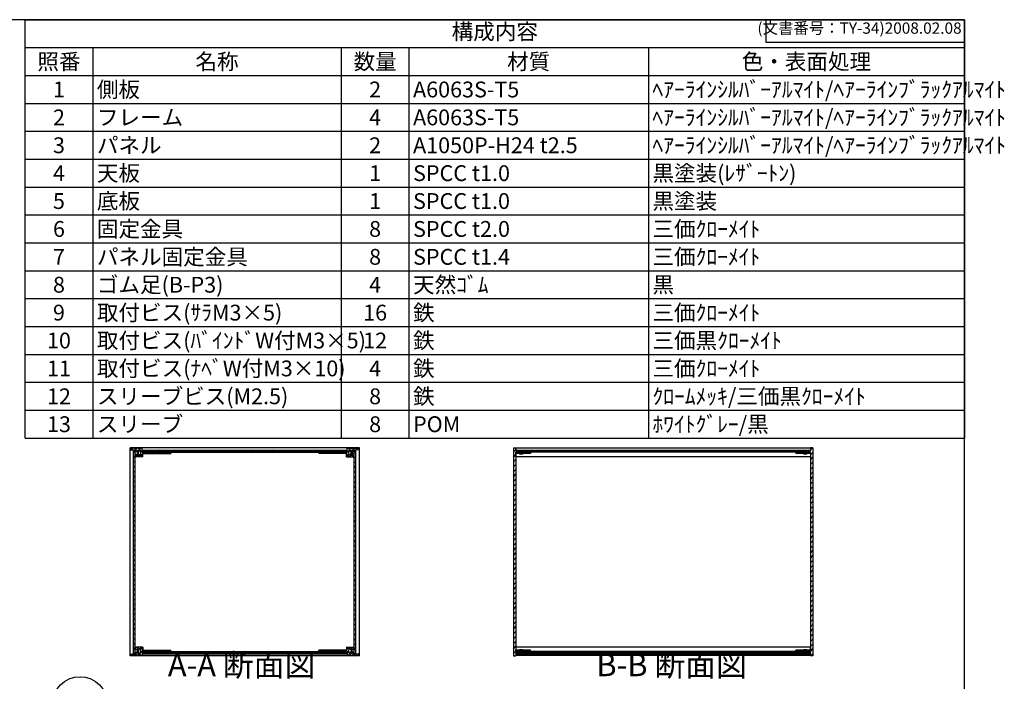
# Model space of a CAD drawing. Units: millimetres. Extents: x 0 to 2677, y 0 to 1820.
# Drawn here: x 1260 to 2677, y 868 to 1820 of the extents above; entities that cross this region are included whole.
import ezdxf

# ---------------------------------------------------------------- set-up
doc = ezdxf.new("R2010")
doc.units = ezdxf.units.MM
doc.header["$LTSCALE"] = 6.5
for name, pattern in [('AM_ISO02W050x2', [3.75, 3, -0.75]), ('AM_ISO08W050', [18, 12, -1.5, 3, -1.5]), ('CENTER', [2, 1.25, -0.25, 0.25, -0.25])]:
    doc.linetypes.add(name, pattern=pattern)
for name, color, linetype, lineweight in [('AM_10', 7, 'AM_ISO08W050', 50), ('AM_5', 3, 'Continuous', 25), ('AM_8', 1, 'Continuous', 25), ('側板', 7, 'Continuous', 25), ('固定金具', 6, 'Continuous', 25), ('天板', 3, 'Continuous', 25), ('底板', 4, 'Continuous', 25), ('ﾊﾟﾈﾙ', 5, 'Continuous', 25), ('ﾊﾟﾈﾙ0', 5, 'AM_ISO02W050x2', 13), ('ﾊﾟﾈﾙ固定金具', 6, 'Continuous', 25), ('ﾌﾚｰﾑ', 2, 'Continuous', 25)]:
    doc.layers.add(name, color=color, linetype=linetype, lineweight=lineweight)
doc.styles.add('ACISOTS', font='isocp.shx', dxfattribs={"height": 1, "bigfont": 'extfont.shx'})
doc.styles.get("Standard").update_dxf_attribs({"font": 'ISOCP.SHX', "bigfont": 'EXTFONT.SHX'})
pattern_1 = [(45, (158.1657, 262.444), (-3.535534, 3.535534), [])]
pattern_2 = [(45, (213.496, 262.444), (-3.535534, 3.535534), [])]

# ---------------------------------------------------------------- blocks, each defined once
blk = doc.blocks.new('TK-A3')
for p, q in [((359, 280), (359, 275)), ((359, 275), (403, 275))]:
    blk.add_line(p, q)
blk.add_lwpolyline([(0, 0), (403, 0), (403, 280), (0, 280)], close=True)
at = {"insert": (402.36, 276.11), "char_height": 2.5, "width": 43.0784, "attachment_point": 9}
blk.add_mtext('(文書番号：TY-34)2008.02.08', dxfattribs=at)
blk = doc.blocks.new('*S28')
at = {"layer": 'AM_5'}
blk.add_line((1381.1, 814.9), (1416.7, 794.4), dxfattribs=at)
at = {"layer": 'AM_5', "color": 3}
blk.add_circle((1346.6, 834.7), 39.8, dxfattribs=at)
at = {"layer": 'AM_5', "linetype": 'Continuous'}
blk.add_trace([(1415.2, 791.8), (1418.2, 797), (1436.4, 783.1)], dxfattribs=at)
at = {"layer": 'AM_5', "color": 7, "insert": (1346.6, 834.7), "char_height": 22.8, "attachment_point": 5, "style": 'ACISOTS'}
blk.add_mtext('1', dxfattribs=at)
blk = doc.blocks.new('*S47')
at = {"color": 1}
for p, q in [((1267.5, 1820), (2619.5, 1820)), ((1267.5, 1779.8625), (2619.5, 1779.8625)), ((1365, 1779.8625), (1365, 1739.725)), ((1722.5, 1779.8625), (1722.5, 1739.725)), ((1820, 1779.8625), (1820, 1739.725)), ((2164.5, 1779.8625), (2164.5, 1739.725)), ((1267.5, 1739.725), (2619.5, 1739.725)), ((1365, 1739.725), (1365, 1699.5875)), ((1722.5, 1739.725), (1722.5, 1699.5875)), ((1820, 1739.725), (1820, 1699.5875)), ((2164.5, 1739.725), (2164.5, 1699.5875)), ((1267.5, 1699.5875), (2619.5, 1699.5875)), ((1365, 1699.5875), (1365, 1659.45)), ((1722.5, 1699.5875), (1722.5, 1659.45)), ((1820, 1699.5875), (1820, 1659.45)), ((2164.5, 1699.5875), (2164.5, 1659.45)), ((1267.5, 1659.45), (2619.5, 1659.45)), ((1365, 1659.45), (1365, 1619.3125)), ((1722.5, 1659.45), (1722.5, 1619.3125)), ((1820, 1659.45), (1820, 1619.3125)), ((2164.5, 1659.45), (2164.5, 1619.3125)), ((1267.5, 1619.3125), (2619.5, 1619.3125)), ((1365, 1619.3125), (1365, 1579.175)), ((1722.5, 1619.3125), (1722.5, 1579.175)), ((1820, 1619.3125), (1820, 1579.175)), ((2164.5, 1619.3125), (2164.5, 1579.175)), ((1267.5, 1579.175), (2619.5, 1579.175)), ((1365, 1579.175), (1365, 1539.0375)), ((1722.5, 1579.175), (1722.5, 1539.0375)), ((1820, 1579.175), (1820, 1539.0375)), ((2164.5, 1579.175), (2164.5, 1539.0375)), ((1267.5, 1539.0375), (2619.5, 1539.0375)), ((1365, 1539.0375), (1365, 1498.9)), ((1722.5, 1539.0375), (1722.5, 1498.9)), ((1820, 1539.0375), (1820, 1498.9)), ((2164.5, 1539.0375), (2164.5, 1498.9)), ((1267.5, 1498.9), (2619.5, 1498.9)), ((1365, 1498.9), (1365, 1458.7625)), ((1722.5, 1498.9), (1722.5, 1458.7625)), ((1820, 1498.9), (1820, 1458.7625)), ((2164.5, 1498.9), (2164.5, 1458.7625)), ((1267.5, 1458.7625), (2619.5, 1458.7625)), ((1365, 1458.7625), (1365, 1418.625)), ((1722.5, 1458.7625), (1722.5, 1418.625)), ((1820, 1458.7625), (1820, 1418.625)), ((2164.5, 1458.7625), (2164.5, 1418.625)), ((1267.5, 1418.625), (2619.5, 1418.625)), ((1365, 1418.625), (1365, 1378.4875)), ((1722.5, 1418.625), (1722.5, 1378.4875)), ((1820, 1418.625), (1820, 1378.4875)), ((2164.5, 1418.625), (2164.5, 1378.4875)), ((1267.5, 1378.4875), (2619.5, 1378.4875)), ((1365, 1378.4875), (1365, 1338.35)), ((1722.5, 1378.4875), (1722.5, 1338.35)), ((1820, 1378.4875), (1820, 1338.35)), ((2164.5, 1378.4875), (2164.5, 1338.35)), ((1267.5, 1338.35), (2619.5, 1338.35)), ((1365, 1338.35), (1365, 1298.2125)), ((1722.5, 1338.35), (1722.5, 1298.2125)), ((1820, 1338.35), (1820, 1298.2125)), ((2164.5, 1338.35), (2164.5, 1298.2125)), ((1267.5, 1298.2125), (2619.5, 1298.2125)), ((1365, 1298.2125), (1365, 1258.075)), ((1722.5, 1298.2125), (1722.5, 1258.075)), ((1820, 1298.2125), (1820, 1258.075)), ((2164.5, 1298.2125), (2164.5, 1258.075)), ((1267.5, 1258.075), (2619.5, 1258.075)), ((1365, 1258.075), (1365, 1217.9375)), ((1722.5, 1258.075), (1722.5, 1217.9375)), ((1820, 1258.075), (1820, 1217.9375)), ((2164.5, 1258.075), (2164.5, 1217.9375))]:
    blk.add_line(p, q, dxfattribs=at)
at = {"color": 7}
for p, q in [((1267.5, 1217.9375), (1267.5, 1820)), ((1267.5, 1820), (2619.5, 1820)), ((2619.5, 1820), (2619.5, 1217.9375)), ((1267.5, 1217.9375), (2619.5, 1217.9375))]:
    blk.add_line(p, q, dxfattribs=at)
at = {"color": 2, "insert": (1943.5, 1799.9313), "char_height": 22.75, "attachment_point": 5, "style": 'ACISOTS'}
blk.add_mtext('構成内容', dxfattribs=at)
at = {"color": 2, "char_height": 22.75, "style": 'ACISOTS'}
for s, insert, width, attachment_point in [('照番', (1316.25, 1771.0875), 85.8, 2), ('名称', (1543.75, 1771.0875), 345.8, 2), ('数量', (1771.25, 1771.0875), 85.8, 2), ('材質', (1992.25, 1771.0875), 332.8, 2), ('色・表面処理', (2392, 1771.0875), 443.3, 2), ('1', (1316.25, 1730.95), 85.8, 2), ('側板', (1370.85, 1730.95), 345.8, 1), ('2', (1771.25, 1730.95), 85.8, 2), ('A6063S-T5', (1825.85, 1730.95), 332.8, 1), ('ﾍｱｰﾗｲﾝｼﾙﾊﾞｰｱﾙﾏｲﾄ/ﾍｱｰﾗｲﾝﾌﾞﾗｯｸｱﾙﾏｲﾄ', (2170.35, 1730.95), 443.3, 1), ('2', (1316.25, 1690.8125), 85.8, 2), ('フレーム', (1370.85, 1690.8125), 345.8, 1), ('4', (1771.25, 1690.8125), 85.8, 2), ('A6063S-T5', (1825.85, 1690.8125), 332.8, 1), ('ﾍｱｰﾗｲﾝｼﾙﾊﾞｰｱﾙﾏｲﾄ/ﾍｱｰﾗｲﾝﾌﾞﾗｯｸｱﾙﾏｲﾄ', (2170.35, 1690.8125), 443.3, 1), ('3', (1316.25, 1650.675), 85.8, 2), ('パネル', (1370.85, 1650.675), 345.8, 1), ('2', (1771.25, 1650.675), 85.8, 2), ('A1050P-H24 t2.5', (1825.85, 1650.675), 332.8, 1), ('ﾍｱｰﾗｲﾝｼﾙﾊﾞｰｱﾙﾏｲﾄ/ﾍｱｰﾗｲﾝﾌﾞﾗｯｸｱﾙﾏｲﾄ', (2170.35, 1650.675), 443.3, 1), ('4', (1316.25, 1610.5375), 85.8, 2), ('天板', (1370.85, 1610.5375), 345.8, 1), ('1', (1771.25, 1610.5375), 85.8, 2), ('SPCC t1.0', (1825.85, 1610.5375), 332.8, 1), ('黒塗装(ﾚｻﾞｰﾄﾝ)', (2170.35, 1610.5375), 443.3, 1), ('底板', (1370.85, 1570.4), 345.8, 1), ('黒塗装', (2170.35, 1570.4), 443.3, 1), ('5', (1316.25, 1570.4), 85.8, 2), ('1', (1771.25, 1570.4), 85.8, 2), ('SPCC t1.0', (1825.85, 1570.4), 332.8, 1), ('6', (1316.25, 1530.2625), 85.8, 2), ('固定金具', (1370.85, 1530.2625), 345.8, 1), ('8', (1771.25, 1530.2625), 85.8, 2), ('SPCC t2.0', (1825.85, 1530.2625), 332.8, 1), ('三価ｸﾛｰﾒｲﾄ', (2170.35, 1530.2625), 443.3, 1), ('7', (1316.25, 1490.125), 85.8, 2), ('パネル固定金具', (1370.85, 1490.125), 345.8, 1), ('8', (1771.25, 1490.125), 85.8, 2), ('SPCC t1.4', (1825.85, 1490.125), 332.8, 1), ('三価ｸﾛｰﾒｲﾄ', (2170.35, 1490.125), 443.3, 1), ('8', (1316.25, 1449.9875), 85.8, 2), ('ゴム足(B-P3)', (1370.85, 1449.9875), 345.8, 1), ('4', (1771.25, 1449.9875), 85.8, 2), ('天然ｺﾞﾑ', (1825.85, 1449.9875), 332.8, 1), ('黒', (2170.35, 1449.9875), 443.3, 1), ('9', (1316.25, 1409.85), 85.8, 2), ('取付ビス(ｻﾗM3×5)', (1370.85, 1409.85), 345.8, 1), ('16', (1771.25, 1409.85), 85.8, 2), ('鉄', (1825.85, 1409.85), 332.8, 1), ('三価ｸﾛｰﾒｲﾄ', (2170.35, 1409.85), 443.3, 1), ('10', (1316.25, 1369.7125), 85.8, 2), ('取付ビス(ﾊﾞｲﾝﾄﾞW付M3×5)', (1370.85, 1369.7125), 345.8, 1), ('12', (1771.25, 1369.7125), 85.8, 2), ('鉄', (1825.85, 1369.7125), 332.8, 1), ('三価黒ｸﾛｰﾒｲﾄ', (2170.35, 1369.7125), 443.3, 1), ('取付ビス(ﾅﾍﾞW付M3×10)', (1370.85, 1329.575), 345.8, 1), ('鉄', (1825.85, 1329.575), 332.8, 1), ('三価ｸﾛｰﾒｲﾄ', (2170.35, 1329.575), 443.3, 1), ('11', (1316.25, 1329.575), 85.8, 2), ('4', (1771.25, 1329.575), 85.8, 2), ('12', (1316.25, 1289.4375), 85.8, 2), ('スリーブビス(M2.5)', (1370.85, 1289.4375), 345.8, 1), ('8', (1771.25, 1289.4375), 85.8, 2), ('鉄', (1825.85, 1289.4375), 332.8, 1), ('ｸﾛｰﾑﾒｯｷ/三価黒ｸﾛｰﾒｲﾄ', (2170.35, 1289.4375), 443.3, 1), ('13', (1316.25, 1249.3), 85.8, 2), ('スリーブ', (1370.85, 1249.3), 345.8, 1), ('8', (1771.25, 1249.3), 85.8, 2), ('POM', (1825.85, 1249.3), 332.8, 1), ('ﾎﾜｲﾄｸﾞﾚｰ/黒', (2170.35, 1249.3), 443.3, 1)]:
    blk.add_mtext(s, dxfattribs=dict(at, insert=insert, width=width, attachment_point=attachment_point))
blk = doc.blocks.new('*S54')
at = {"layer": 'AM_10', "color": 7, "linetype": 'CENTER'}
for p, q in [((1101.2, 1471.8), (1101.2, 1406.8)), ((1133.7, 1471.8), (1166.2, 1471.8)), ((1101.2, 1098.4), (1101.2, 1163.4)), ((1133.7, 1098.4), (1166.2, 1098.4))]:
    blk.add_line(p, q, dxfattribs=at)
at = {"layer": 'AM_10', "color": 1, "linetype": 'CENTER'}
blk.add_line((1101.2, 1406.8), (1101.2, 1163.4), dxfattribs=at)
at = {"layer": 'AM_10', "color": 7, "linetype": 'Continuous'}
blk.add_trace([(1133.7, 1476.1), (1133.7, 1467.5), (1101.2, 1471.8)], dxfattribs=at)
at = {"layer": 'AM_10', "color": 7, "linetype": 'Continuous', "extrusion": (0, 3.76814e-18, -1)}
blk.add_trace([(-1133.7, 1094.1), (-1133.7, 1102.7), (-1101.2, 1098.4)], dxfattribs=at)
at = {"layer": 'AM_10', "color": 7, "char_height": 32.5, "attachment_point": 5, "style": 'ACISOTS'}
for s, insert in [('A', (1129.7, 1498.2)), ('A', (1127.4, 1069.9)), ('A-A 断面図', (1579.1, 887.2))]:
    blk.add_mtext(s, dxfattribs=dict(at, insert=insert))
blk = doc.blocks.new('*S55')
at = {"layer": 'AM_10', "color": 7, "linetype": 'CENTER'}
for p, q in [((1101.2, 1471.8), (1101.2, 1406.8)), ((1133.7, 1471.8), (1166.2, 1471.8)), ((1101.2, 1098.4), (1101.2, 1163.4)), ((1133.7, 1098.4), (1166.2, 1098.4))]:
    blk.add_line(p, q, dxfattribs=at)
at = {"layer": 'AM_10', "color": 1, "linetype": 'CENTER'}
blk.add_line((1101.2, 1406.8), (1101.2, 1163.4), dxfattribs=at)
at = {"layer": 'AM_10', "color": 7, "linetype": 'Continuous'}
blk.add_trace([(1133.7, 1476.1), (1133.7, 1467.5), (1101.2, 1471.8)], dxfattribs=at)
at = {"layer": 'AM_10', "color": 7, "linetype": 'Continuous', "extrusion": (0, 3.76814e-18, -1)}
blk.add_trace([(-1133.7, 1094.1), (-1133.7, 1102.7), (-1101.2, 1098.4)], dxfattribs=at)
at = {"layer": 'AM_10', "color": 7, "char_height": 32.5, "attachment_point": 5, "style": 'ACISOTS'}
for s, insert in [('A', (1129.7, 1498.2)), ('A', (1127.4, 1069.9)), ('A-A 断面図', (1579.1, 887.2))]:
    blk.add_mtext(s, dxfattribs=dict(at, insert=insert))
blk = doc.blocks.new('*S56')
at = {"layer": 'AM_10', "color": 7, "insert": (2197.9, 887.4), "char_height": 32.5, "attachment_point": 5, "style": 'ACISOTS'}
blk.add_mtext('B-B 断面図', dxfattribs=at)
blk = doc.blocks.new('*S57')
at = {"layer": 'AM_10', "color": 7, "insert": (2197.9, 887.4), "char_height": 32.5, "attachment_point": 5, "style": 'ACISOTS'}
blk.add_mtext('B-B 断面図', dxfattribs=at)

msp = doc.modelspace()

# ---------------------------------------------------------------- hatches: boundary and pattern name
at = {"layer": 'AM_8'}
h = msp.add_hatch(dxfattribs=at)
h.set_pattern_fill('_U', color=256, scale=3.75, angle=45, style=0, double=1, pattern_type=0)
h.set_pattern_definition([(45, (1702.625, 406.0138), (-2.65165, 2.65165), []), (135, (1702.625, 406.0138), (-2.65165, -2.65165), [])])
edge = h.paths.add_edge_path()
edge.add_line((1419.121, 1201.214), (1423.621, 1200.714))
edge.add_line((1423.621, 1200.714), (1426.121, 1200.714))
edge.add_line((1426.121, 1200.714), (1426.121, 1198.714))
edge.add_line((1426.121, 1198.714), (1429.121, 1198.714))
edge.add_line((1429.121, 1198.714), (1429.121, 1200.214))
edge.add_line((1429.121, 1200.214), (1430.621, 1200.214))
edge.add_line((1430.621, 1200.214), (1430.621, 1198.714))
edge.add_line((1430.621, 1198.714), (1431.821, 1198.714))
edge.add_line((1431.821, 1198.714), (1431.821, 1200.214))
edge.add_line((1431.821, 1200.214), (1433.121, 1200.214))
edge.add_arc((1427.496, 1196.714), 6.625, -31.890792, 31.890792, ccw=False)
edge.add_line((1433.121, 1193.214), (1431.821, 1193.214))
edge.add_line((1431.821, 1193.214), (1431.821, 1194.714))
edge.add_line((1431.821, 1194.714), (1430.621, 1194.714))
edge.add_line((1430.621, 1194.714), (1430.621, 1193.214))
edge.add_line((1430.621, 1193.214), (1429.121, 1193.214))
edge.add_line((1429.121, 1193.214), (1429.121, 1194.714))
edge.add_line((1429.121, 1194.714), (1426.121, 1194.714))
edge.add_line((1426.121, 1194.714), (1426.121, 1194.214))
edge.add_line((1426.121, 1194.214), (1426.621, 1194.214))
edge.add_line((1426.621, 1194.214), (1426.621, 1191.714))
edge.add_line((1426.621, 1191.714), (1426.121, 1191.714))
edge.add_line((1426.121, 1191.714), (1426.121, 1191.214))
edge.add_line((1426.121, 1191.214), (1437.121, 1191.214))
edge.add_line((1437.121, 1191.214), (1437.121, 1197.714))
edge.add_line((1437.121, 1197.714), (1449.121, 1197.714))
edge.add_line((1449.121, 1197.714), (1449.121, 1199.714))
edge.add_line((1449.121, 1199.714), (1436.371, 1199.714))
edge.add_line((1436.371, 1199.714), (1436.121, 1199.714))
edge.add_line((1436.121, 1199.714), (1436.121, 1203.214))
edge.add_line((1436.121, 1203.214), (1419.121, 1203.214))
edge.add_line((1419.121, 1203.214), (1419.121, 1201.214))
h = msp.add_hatch(dxfattribs=at)
h.set_pattern_fill('_U', color=256, scale=5, angle=45, style=0, pattern_type=0)
h.set_pattern_definition(pattern_2)
h.paths.add_polyline_path([(1426.121, 908.064), (1426.121, 909.714), (1426.121, 1200.364), (1423.621, 1200.364), (1423.621, 908.064)])
h = msp.add_hatch(dxfattribs=at)
h.set_pattern_fill('_U', color=256, scale=5, angle=135, style=0, pattern_type=0)
h.set_pattern_definition([(135, (514.5245, 604.8846), (-3.535534, -3.535534), [])])
h.paths.add_polyline_path([(1718.121, 1199.714), (1730.871, 1199.714), (1730.871, 1200.714), (1436.371, 1200.714), (1436.371, 1199.714), (1449.121, 1199.714), (1449.621, 1199.714), (1717.621, 1199.714)])
h = msp.add_hatch(dxfattribs=at)
h.set_pattern_fill('_U', color=256, scale=3.75, angle=45, style=0, double=1, pattern_type=0)
h.set_pattern_definition([(45, (1872.625, 406.0138), (-2.65165, 2.65165), []), (135, (1872.625, 406.0138), (-2.65165, -2.65165), [])])
edge = h.paths.add_edge_path()
edge.add_line((1731.121, 1199.714), (1718.121, 1199.714))
edge.add_line((1718.121, 1199.714), (1718.121, 1197.714))
edge.add_line((1718.121, 1197.714), (1730.121, 1197.714))
edge.add_line((1730.121, 1197.714), (1730.121, 1191.214))
edge.add_line((1730.121, 1191.214), (1741.121, 1191.214))
edge.add_line((1741.121, 1191.214), (1741.121, 1191.714))
edge.add_line((1741.121, 1191.714), (1740.621, 1191.714))
edge.add_line((1740.621, 1191.714), (1740.621, 1194.214))
edge.add_line((1740.621, 1194.214), (1741.121, 1194.214))
edge.add_line((1741.121, 1194.214), (1741.121, 1194.714))
edge.add_line((1741.121, 1194.714), (1738.121, 1194.714))
edge.add_line((1738.121, 1194.714), (1738.121, 1193.214))
edge.add_line((1738.121, 1193.214), (1736.621, 1193.214))
edge.add_line((1736.621, 1193.214), (1736.621, 1194.714))
edge.add_line((1736.621, 1194.714), (1735.421, 1194.714))
edge.add_line((1735.421, 1194.714), (1735.421, 1193.214))
edge.add_line((1735.421, 1193.214), (1734.121, 1193.214))
edge.add_arc((1739.746, 1196.714), 6.625, 148.109208, 211.890792, ccw=False)
edge.add_line((1734.121, 1200.214), (1735.421, 1200.214))
edge.add_line((1735.421, 1200.214), (1735.421, 1198.714))
edge.add_line((1735.421, 1198.714), (1736.621, 1198.714))
edge.add_line((1736.621, 1198.714), (1736.621, 1200.214))
edge.add_line((1736.621, 1200.214), (1738.121, 1200.214))
edge.add_line((1738.121, 1200.214), (1738.121, 1198.714))
edge.add_line((1738.121, 1198.714), (1741.121, 1198.714))
edge.add_line((1741.121, 1198.714), (1741.121, 1200.714))
edge.add_line((1741.121, 1200.714), (1743.621, 1200.714))
edge.add_line((1743.621, 1200.714), (1748.121, 1201.214))
edge.add_line((1748.121, 1201.214), (1748.121, 1203.214))
edge.add_line((1748.121, 1203.214), (1731.121, 1203.214))
edge.add_line((1731.121, 1203.214), (1731.121, 1199.714))
h = msp.add_hatch(dxfattribs=at)
h.set_pattern_fill('_U', color=256, scale=5, angle=45, style=0, pattern_type=0)
h.set_pattern_definition(pattern_2)
h.paths.add_polyline_path([(1741.121, 1200.364), (1741.121, 909.714), (1741.121, 908.064), (1743.621, 908.064), (1743.621, 1200.364)])
h = msp.add_hatch(dxfattribs=at)
h.set_pattern_fill('_U', color=256, scale=5, angle=45, style=0, pattern_type=0)
h.set_pattern_definition(pattern_1)
h.paths.add_polyline_path([(1973.759, 904.714), (1973.759, 905.214), (1973.759, 908.714), (1974.009, 908.714), (1985.259, 908.714), (1985.259, 910.714), (1973.759, 910.714), (1973.759, 1195.714), (1973.759, 1197.714), (1985.259, 1197.714), (1985.259, 1199.714), (1973.759, 1199.714), (1973.759, 1203.714), (1970.259, 1203.714), (1970.259, 904.714)])
h = msp.add_hatch(dxfattribs=at)
h.set_pattern_fill('_U', color=256, scale=5, angle=135, style=0, pattern_type=0)
h.set_pattern_definition([(135, (655.9017, 604.8846), (-3.535534, -3.535534), [])])
h.paths.add_polyline_path([(1974.009, 1199.714), (1985.759, 1199.714), (2397.509, 1199.714), (2397.509, 1200.714), (1974.009, 1200.714)])
h = msp.add_hatch(dxfattribs=at)
h.set_pattern_fill('_U', color=256, scale=5, angle=45, style=0, pattern_type=0)
h.set_pattern_definition(pattern_1)
h.paths.add_polyline_path([(2386.259, 910.714), (2386.259, 908.714), (2397.509, 908.714), (2397.759, 908.714), (2397.759, 905.214), (2397.759, 904.714), (2401.259, 904.714), (2401.259, 1203.714), (2397.759, 1203.714), (2397.759, 1199.714), (2397.509, 1199.714), (2386.259, 1199.714), (2386.259, 1197.714), (2397.759, 1197.714), (2397.759, 910.714)])
h = msp.add_hatch(dxfattribs=at)
h.set_pattern_fill('_U', color=256, scale=3.75, angle=45, style=0, double=1, pattern_type=0)
h.set_pattern_definition([(45, (1702.625, 356.0138), (-2.65165, 2.65165), []), (135, (1702.625, 356.0138), (-2.65165, -2.65165), [])])
edge = h.paths.add_edge_path()
edge.add_line((1449.121, 908.714), (1449.121, 910.714))
edge.add_line((1449.121, 910.714), (1437.121, 910.714))
edge.add_line((1437.121, 910.714), (1437.121, 917.214))
edge.add_line((1437.121, 917.214), (1426.121, 917.214))
edge.add_line((1426.121, 917.214), (1426.121, 916.714))
edge.add_line((1426.121, 916.714), (1426.621, 916.714))
edge.add_line((1426.621, 916.714), (1426.621, 914.214))
edge.add_line((1426.621, 914.214), (1426.121, 914.214))
edge.add_line((1426.121, 914.214), (1426.121, 913.714))
edge.add_line((1426.121, 913.714), (1429.121, 913.714))
edge.add_line((1429.121, 913.714), (1429.121, 915.214))
edge.add_line((1429.121, 915.214), (1430.621, 915.214))
edge.add_line((1430.621, 915.214), (1430.621, 913.714))
edge.add_line((1430.621, 913.714), (1431.821, 913.714))
edge.add_line((1431.821, 913.714), (1431.821, 915.214))
edge.add_line((1431.821, 915.214), (1433.121, 915.214))
edge.add_arc((1427.496, 911.714), 6.625, -31.890792, 31.890792, ccw=False)
edge.add_line((1433.121, 908.214), (1431.821, 908.214))
edge.add_line((1431.821, 908.214), (1431.821, 909.714))
edge.add_line((1431.821, 909.714), (1430.621, 909.714))
edge.add_line((1430.621, 909.714), (1430.621, 908.214))
edge.add_line((1430.621, 908.214), (1429.121, 908.214))
edge.add_line((1429.121, 908.214), (1429.121, 909.714))
edge.add_line((1429.121, 909.714), (1426.121, 909.714))
edge.add_line((1426.121, 909.714), (1426.121, 907.864))
edge.add_line((1426.121, 907.864), (1426.121, 907.714))
edge.add_line((1426.121, 907.714), (1423.621, 907.714))
edge.add_line((1423.621, 907.714), (1419.121, 907.214))
edge.add_line((1419.121, 907.214), (1419.121, 905.214))
edge.add_line((1419.121, 905.214), (1436.121, 905.214))
edge.add_line((1436.121, 905.214), (1436.121, 908.714))
edge.add_line((1436.121, 908.714), (1449.121, 908.714))
h = msp.add_hatch(dxfattribs=at)
h.set_pattern_fill('_U', color=256, scale=5, angle=135, style=0, pattern_type=0)
h.set_pattern_definition([(135, (514.5245, 349.8846), (-3.535534, -3.535534), [])])
h.paths.add_polyline_path([(1449.121, 908.714), (1436.371, 908.714), (1436.371, 907.714), (1730.871, 907.714), (1730.871, 908.714), (1449.621, 908.714)])
h = msp.add_hatch(dxfattribs=at)
h.set_pattern_fill('_U', color=256, scale=3.75, angle=45, style=0, double=1, pattern_type=0)
h.set_pattern_definition([(45, (1872.625, 356.0138), (-2.65165, 2.65165), []), (135, (1872.625, 356.0138), (-2.65165, -2.65165), [])])
edge = h.paths.add_edge_path()
edge.add_line((1748.121, 907.214), (1743.621, 907.714))
edge.add_line((1743.621, 907.714), (1741.121, 907.714))
edge.add_line((1741.121, 907.714), (1741.121, 907.864))
edge.add_line((1741.121, 907.864), (1741.121, 909.714))
edge.add_line((1741.121, 909.714), (1738.121, 909.714))
edge.add_line((1738.121, 909.714), (1738.121, 908.214))
edge.add_line((1738.121, 908.214), (1736.621, 908.214))
edge.add_line((1736.621, 908.214), (1736.621, 909.714))
edge.add_line((1736.621, 909.714), (1735.421, 909.714))
edge.add_line((1735.421, 909.714), (1735.421, 908.214))
edge.add_line((1735.421, 908.214), (1734.121, 908.214))
edge.add_arc((1739.746, 911.714), 6.625, 148.109208, 211.890792, ccw=False)
edge.add_line((1734.121, 915.214), (1735.421, 915.214))
edge.add_line((1735.421, 915.214), (1735.421, 913.714))
edge.add_line((1735.421, 913.714), (1736.621, 913.714))
edge.add_line((1736.621, 913.714), (1736.621, 915.214))
edge.add_line((1736.621, 915.214), (1738.121, 915.214))
edge.add_line((1738.121, 915.214), (1738.121, 913.714))
edge.add_line((1738.121, 913.714), (1741.121, 913.714))
edge.add_line((1741.121, 913.714), (1741.121, 914.214))
edge.add_line((1741.121, 914.214), (1740.621, 914.214))
edge.add_line((1740.621, 914.214), (1740.621, 916.714))
edge.add_line((1740.621, 916.714), (1741.121, 916.714))
edge.add_line((1741.121, 916.714), (1741.121, 917.214))
edge.add_line((1741.121, 917.214), (1730.121, 917.214))
edge.add_line((1730.121, 917.214), (1730.121, 910.714))
edge.add_line((1730.121, 910.714), (1718.121, 910.714))
edge.add_line((1718.121, 910.714), (1718.121, 908.714))
edge.add_line((1718.121, 908.714), (1730.871, 908.714))
edge.add_line((1730.871, 908.714), (1731.121, 908.714))
edge.add_line((1731.121, 908.714), (1731.121, 905.214))
edge.add_line((1731.121, 905.214), (1748.121, 905.214))
edge.add_line((1748.121, 905.214), (1748.121, 907.214))
h = msp.add_hatch(dxfattribs=at)
h.set_pattern_fill('_U', color=256, scale=5, angle=135, style=0, pattern_type=0)
h.set_pattern_definition([(135, (655.9017, 349.8846), (-3.535534, -3.535534), [])])
h.paths.add_polyline_path([(1974.009, 908.714), (1974.009, 907.714), (2397.509, 907.714), (2397.509, 908.714), (2385.759, 908.714), (1985.759, 908.714)])

# ---------------------------------------------------------------- linework, layer by layer
at = {"layer": '側板'}
for p, q in [((1748.621, 1203.714), (1418.621, 1203.714)), ((1418.621, 904.714), (1418.621, 1203.714)), ((1449.621, 1199.714), (1717.621, 1199.714)), ((1449.621, 1199.714), (1449.621, 1197.714)), ((1449.621, 1197.714), (1717.621, 1197.714)), ((1717.621, 1199.714), (1717.621, 1197.714)), ((1748.621, 904.714), (1748.621, 1203.714)), ((1970.259, 1203.714), (1973.759, 1203.714)), ((1970.259, 1203.714), (1970.259, 904.714)), ((1973.759, 1203.714), (1973.759, 1199.714)), ((1985.259, 1199.714), (1973.759, 1199.714)), ((1985.259, 1197.714), (1973.759, 1197.714)), ((1973.759, 1197.714), (1973.759, 910.714)), ((1985.259, 1199.714), (1985.259, 1197.714)), ((2386.259, 1199.714), (2386.259, 1197.714)), ((2386.259, 1199.714), (2397.759, 1199.714)), ((2386.259, 1197.714), (2397.759, 1197.714)), ((2401.259, 1203.714), (2397.759, 1203.714)), ((2397.759, 1203.714), (2397.759, 1199.714)), ((2397.759, 1197.714), (2397.759, 910.714)), ((2401.259, 1203.714), (2401.259, 904.714)), ((1449.621, 910.714), (1717.621, 910.714)), ((1449.621, 908.714), (1449.621, 910.714)), ((1449.621, 908.714), (1717.621, 908.714)), ((1717.621, 908.714), (1717.621, 910.714)), ((1985.259, 910.714), (1973.759, 910.714)), ((1985.259, 908.714), (1973.759, 908.714)), ((1973.759, 908.714), (1973.759, 904.714)), ((1985.259, 908.714), (1985.259, 910.714)), ((2386.259, 908.714), (2386.259, 910.714)), ((2386.259, 910.714), (2397.759, 910.714)), ((2386.259, 908.714), (2397.759, 908.714)), ((2397.759, 908.714), (2397.759, 904.714)), ((1748.621, 904.714), (1418.621, 904.714)), ((1970.259, 904.714), (1973.759, 904.714)), ((2401.259, 904.714), (2397.759, 904.714))]:
    msp.add_line(p, q, dxfattribs=at)
at = {"layer": '固定金具'}
for p, q in [((1437.121, 1197.714), (1437.121, 1195.714)), ((1437.121, 1197.714), (1477.121, 1197.714)), ((1437.121, 1195.714), (1477.121, 1195.714)), ((1477.121, 1197.714), (1477.121, 1195.714)), ((1690.121, 1197.714), (1690.121, 1195.714)), ((1730.121, 1197.714), (1690.121, 1197.714)), ((1730.121, 1195.714), (1690.121, 1195.714)), ((1730.121, 1197.714), (1730.121, 1195.714)), ((1973.759, 1197.714), (1973.759, 1195.714)), ((1994.759, 1197.714), (1973.759, 1197.714)), ((1994.759, 1195.714), (1973.759, 1195.714)), ((1985.759, 1197.714), (1985.759, 1195.714)), ((1994.759, 1197.714), (1994.759, 1195.714)), ((2397.759, 1197.714), (2376.759, 1197.714)), ((2376.759, 1197.714), (2376.759, 1195.714)), ((2397.759, 1195.714), (2376.759, 1195.714)), ((2385.759, 1197.714), (2385.759, 1195.714)), ((2397.759, 1197.714), (2397.759, 1195.714)), ((1437.121, 910.714), (1437.121, 912.714)), ((1437.121, 912.714), (1477.121, 912.714)), ((1437.121, 910.714), (1477.121, 910.714)), ((1477.121, 910.714), (1477.121, 912.714)), ((1690.121, 910.714), (1690.121, 912.714)), ((1730.121, 912.714), (1690.121, 912.714)), ((1730.121, 910.714), (1690.121, 910.714)), ((1730.121, 910.714), (1730.121, 912.714)), ((1994.759, 912.714), (1973.759, 912.714)), ((1973.759, 910.714), (1973.759, 912.714)), ((1994.759, 910.714), (1973.759, 910.714)), ((1985.759, 910.714), (1985.759, 912.714)), ((1994.759, 910.714), (1994.759, 912.714)), ((2397.759, 912.714), (2376.759, 912.714)), ((2376.759, 910.714), (2376.759, 912.714)), ((2397.759, 910.714), (2376.759, 910.714)), ((2385.759, 910.714), (2385.759, 912.714)), ((2397.759, 910.714), (2397.759, 912.714))]:
    msp.add_line(p, q, dxfattribs=at)
at = {"layer": '天板'}
for p, q in [((1436.371, 1200.714), (1730.871, 1200.714)), ((1436.371, 1199.714), (1436.371, 1200.714)), ((1436.371, 1199.714), (1730.871, 1199.714)), ((1730.871, 1199.714), (1730.871, 1200.714)), ((1974.009, 1200.714), (1974.009, 1199.714)), ((1974.009, 1200.714), (2397.509, 1200.714)), ((1974.009, 1199.714), (2397.509, 1199.714)), ((2397.509, 1199.714), (2397.509, 1200.714))]:
    msp.add_line(p, q, dxfattribs=at)
at = {"layer": '底板'}
for p, q in [((1436.371, 908.714), (1730.871, 908.714)), ((1436.371, 908.714), (1436.371, 907.714)), ((1436.371, 907.714), (1730.871, 907.714)), ((1730.871, 908.714), (1730.871, 907.714)), ((1974.009, 908.714), (2397.509, 908.714)), ((1974.009, 908.714), (1974.009, 907.714)), ((1974.009, 907.714), (2397.509, 907.714)), ((2397.509, 908.714), (2397.509, 907.714))]:
    msp.add_line(p, q, dxfattribs=at)
at = {"layer": 'ﾊﾟﾈﾙ'}
for p, q in [((1426.121, 1200.364), (1423.621, 1200.364)), ((1423.621, 908.064), (1423.621, 1200.364)), ((1426.121, 908.064), (1426.121, 1200.364)), ((1741.121, 1200.364), (1743.621, 1200.364)), ((1741.121, 908.064), (1741.121, 1200.364)), ((1743.621, 908.064), (1743.621, 1200.364)), ((1426.121, 908.064), (1423.621, 908.064)), ((1741.121, 908.064), (1743.621, 908.064))]:
    msp.add_line(p, q, dxfattribs=at)
at = {"layer": 'ﾊﾟﾈﾙ0'}
for p, q in [((1973.909, 908.064), (1973.909, 1200.364)), ((1973.909, 1200.364), (2397.609, 1200.364)), ((2397.609, 908.064), (2397.609, 1200.364)), ((1973.909, 908.064), (2397.609, 908.064))]:
    msp.add_line(p, q, dxfattribs=at)
for points in [[(1980.009, 1198.164, 1), (1980.009, 1194.764), (1982.609, 1194.764, 1), (1982.609, 1198.164)], [(2388.909, 1198.164, 1), (2388.909, 1194.764), (2391.509, 1194.764, 1), (2391.509, 1198.164)], [(1980.009, 910.264, -1), (1980.009, 913.664), (1982.609, 913.664, -1), (1982.609, 910.264)], [(2388.909, 910.264, -1), (2388.909, 913.664), (2391.509, 913.664, -1), (2391.509, 910.264)]]:
    msp.add_lwpolyline(points, format="xyb", close=True, dxfattribs=at)
at = {"layer": 'ﾊﾟﾈﾙ固定金具'}
for points in [[(1430.571, 1200.164), (1429.171, 1200.164), (1429.171, 1193.264), (1430.571, 1193.264)], [(1736.671, 1200.164), (1738.071, 1200.164), (1738.071, 1193.264), (1736.671, 1193.264)], [(1430.571, 908.264), (1429.171, 908.264), (1429.171, 915.164), (1430.571, 915.164)], [(1736.671, 908.264), (1738.071, 908.264), (1738.071, 915.164), (1736.671, 915.164)]]:
    msp.add_lwpolyline(points, close=True, dxfattribs=at)
at = {"layer": 'ﾌﾚｰﾑ'}
for p, q in [((1419.121, 1203.214), (1419.121, 1201.214)), ((1436.121, 1203.214), (1419.121, 1203.214)), ((1419.121, 1201.214), (1423.621, 1200.714)), ((1423.621, 1200.714), (1426.121, 1200.714)), ((1426.121, 1200.714), (1426.121, 1198.714)), ((1426.121, 1198.714), (1429.121, 1198.714)), ((1426.121, 1194.214), (1426.121, 1194.714)), ((1426.121, 1194.714), (1429.121, 1194.714)), ((1426.621, 1194.214), (1426.121, 1194.214)), ((1426.621, 1191.714), (1426.121, 1191.714)), ((1426.121, 1191.214), (1426.121, 1191.714)), ((1437.121, 1191.214), (1426.121, 1191.214)), ((1426.621, 1194.214), (1426.621, 1191.714)), ((1429.121, 1200.214), (1430.621, 1200.214)), ((1429.121, 1198.714), (1429.121, 1200.214)), ((1429.121, 1194.714), (1429.121, 1193.214)), ((1429.121, 1193.214), (1430.621, 1193.214)), ((1430.621, 1200.214), (1430.621, 1198.714)), ((1430.621, 1198.714), (1431.821, 1198.714)), ((1430.621, 1193.214), (1430.621, 1194.714)), ((1430.621, 1194.714), (1431.821, 1194.714)), ((1431.821, 1200.214), (1433.121, 1200.214)), ((1431.821, 1200.214), (1431.821, 1198.714)), ((1431.821, 1193.214), (1431.821, 1194.714)), ((1431.821, 1193.214), (1433.121, 1193.214)), ((1436.121, 1199.714), (1436.121, 1203.214)), ((1449.121, 1199.714), (1436.121, 1199.714)), ((1437.121, 1191.214), (1437.121, 1197.714)), ((1449.121, 1197.714), (1437.121, 1197.714)), ((1449.121, 1199.714), (1449.121, 1197.714)), ((1718.121, 1199.714), (1718.121, 1197.714)), ((1718.121, 1199.714), (1731.121, 1199.714)), ((1718.121, 1197.714), (1730.121, 1197.714)), ((1730.121, 1191.214), (1730.121, 1197.714)), ((1730.121, 1191.214), (1741.121, 1191.214)), ((1731.121, 1199.714), (1731.121, 1203.214)), ((1731.121, 1203.214), (1748.121, 1203.214)), ((1735.421, 1200.214), (1734.121, 1200.214)), ((1735.421, 1193.214), (1734.121, 1193.214)), ((1735.421, 1200.214), (1735.421, 1198.714)), ((1736.621, 1198.714), (1735.421, 1198.714)), ((1735.421, 1193.214), (1735.421, 1194.714)), ((1736.621, 1194.714), (1735.421, 1194.714)), ((1738.121, 1200.214), (1736.621, 1200.214)), ((1736.621, 1200.214), (1736.621, 1198.714)), ((1736.621, 1193.214), (1736.621, 1194.714)), ((1738.121, 1193.214), (1736.621, 1193.214)), ((1738.121, 1198.714), (1738.121, 1200.214)), ((1741.121, 1198.714), (1738.121, 1198.714)), ((1738.121, 1194.714), (1738.121, 1193.214)), ((1741.121, 1194.714), (1738.121, 1194.714)), ((1740.621, 1194.214), (1741.121, 1194.214)), ((1740.621, 1194.214), (1740.621, 1191.714)), ((1740.621, 1191.714), (1741.121, 1191.714)), ((1741.121, 1200.714), (1741.121, 1198.714)), ((1743.621, 1200.714), (1741.121, 1200.714)), ((1741.121, 1194.214), (1741.121, 1194.714)), ((1741.121, 1191.214), (1741.121, 1191.714)), ((1748.121, 1201.214), (1743.621, 1200.714)), ((1748.121, 1203.214), (1748.121, 1201.214)), ((2397.759, 1203.214), (1973.759, 1203.214)), ((1973.759, 1199.714), (1973.759, 1203.214)), ((2397.759, 1199.714), (1973.759, 1199.714)), ((1973.759, 1191.214), (1973.759, 1197.714)), ((2397.759, 1197.714), (1973.759, 1197.714)), ((2397.759, 1191.214), (1973.759, 1191.214)), ((2397.759, 1203.214), (2397.759, 1199.714)), ((2397.759, 1197.714), (2397.759, 1191.214)), ((1419.121, 907.214), (1423.621, 907.714)), ((1419.121, 905.214), (1419.121, 907.214)), ((1423.621, 907.714), (1426.121, 907.714)), ((1426.121, 917.214), (1426.121, 916.714)), ((1437.121, 917.214), (1426.121, 917.214)), ((1426.621, 916.714), (1426.121, 916.714)), ((1426.621, 914.214), (1426.121, 914.214)), ((1426.121, 914.214), (1426.121, 913.714)), ((1426.121, 913.714), (1429.121, 913.714)), ((1426.121, 909.714), (1429.121, 909.714)), ((1426.121, 907.714), (1426.121, 909.714)), ((1426.621, 914.214), (1426.621, 916.714)), ((1429.121, 913.714), (1429.121, 915.214)), ((1429.121, 915.214), (1430.621, 915.214)), ((1429.121, 909.714), (1429.121, 908.214)), ((1429.121, 908.214), (1430.621, 908.214)), ((1430.621, 915.214), (1430.621, 913.714)), ((1430.621, 913.714), (1431.821, 913.714)), ((1430.621, 909.714), (1431.821, 909.714)), ((1430.621, 908.214), (1430.621, 909.714)), ((1431.821, 915.214), (1433.121, 915.214)), ((1431.821, 915.214), (1431.821, 913.714)), ((1431.821, 908.214), (1431.821, 909.714)), ((1431.821, 908.214), (1433.121, 908.214)), ((1436.121, 908.714), (1436.121, 905.214)), ((1449.121, 908.714), (1436.121, 908.714)), ((1437.121, 917.214), (1437.121, 910.714)), ((1449.121, 910.714), (1437.121, 910.714)), ((1449.121, 908.714), (1449.121, 910.714)), ((1718.121, 908.714), (1718.121, 910.714)), ((1718.121, 910.714), (1730.121, 910.714)), ((1718.121, 908.714), (1731.121, 908.714)), ((1730.121, 917.214), (1741.121, 917.214)), ((1730.121, 917.214), (1730.121, 910.714)), ((1731.121, 908.714), (1731.121, 905.214)), ((1735.421, 915.214), (1734.121, 915.214)), ((1735.421, 908.214), (1734.121, 908.214)), ((1735.421, 915.214), (1735.421, 913.714)), ((1736.621, 913.714), (1735.421, 913.714)), ((1736.621, 909.714), (1735.421, 909.714)), ((1735.421, 908.214), (1735.421, 909.714)), ((1738.121, 915.214), (1736.621, 915.214)), ((1736.621, 915.214), (1736.621, 913.714)), ((1736.621, 908.214), (1736.621, 909.714)), ((1738.121, 908.214), (1736.621, 908.214)), ((1738.121, 913.714), (1738.121, 915.214)), ((1741.121, 913.714), (1738.121, 913.714)), ((1738.121, 909.714), (1738.121, 908.214)), ((1741.121, 909.714), (1738.121, 909.714)), ((1740.621, 916.714), (1741.121, 916.714)), ((1740.621, 914.214), (1740.621, 916.714)), ((1740.621, 914.214), (1741.121, 914.214)), ((1741.121, 917.214), (1741.121, 916.714)), ((1741.121, 914.214), (1741.121, 913.714)), ((1741.121, 907.714), (1741.121, 909.714)), ((1743.621, 907.714), (1741.121, 907.714)), ((1748.121, 907.214), (1743.621, 907.714)), ((1748.121, 905.214), (1748.121, 907.214)), ((1973.759, 917.214), (1973.759, 910.714)), ((2397.759, 917.214), (1973.759, 917.214)), ((2397.759, 910.714), (1973.759, 910.714)), ((2397.759, 908.714), (1973.759, 908.714)), ((1973.759, 908.714), (1973.759, 905.214)), ((2397.759, 910.714), (2397.759, 917.214)), ((2397.759, 905.214), (2397.759, 908.714)), ((1436.121, 905.214), (1419.121, 905.214)), ((1731.121, 905.214), (1748.121, 905.214)), ((2397.759, 905.214), (1973.759, 905.214))]:
    msp.add_line(p, q, dxfattribs=at)
for centre, start, end in [((1427.496, 1196.714), 328.109208, 31.890792), ((1739.746, 1196.714), 148.109208, 211.890792), ((1427.496, 911.714), 328.109208, 31.890792), ((1739.746, 911.714), 148.109208, 211.890792)]:
    msp.add_arc(centre, 6.625, start, end, dxfattribs=at)

# ---------------------------------------------------------------- block references
at = {"lineweight": 0, "xscale": 6.5, "yscale": 6.5, "zscale": 6.5}
msp.add_blockref('TK-A3', (0, 0), dxfattribs=at)
msp.add_blockref('*S47', (0, 0))
at = {"layer": 'AM_10'}
for name in ['*S54', '*S55', '*S56', '*S57']:
    msp.add_blockref(name, (0, 0), dxfattribs=at)
at = {"layer": 'AM_5'}
msp.add_blockref('*S28', (0, 0), dxfattribs=at)

doc.saveas('drawing.dxf')
